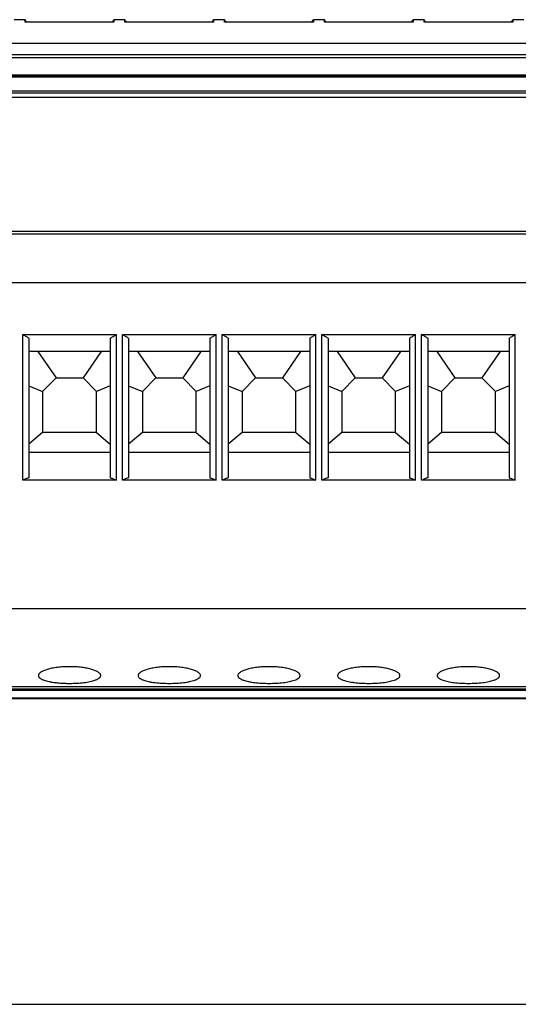
# Model space of a CAD drawing. Units: millimetres. Extents: x -1238 to -818, y -1197 to -900.
# Drawn here: x -1116 to -1096, y -998 to -957 of the extents above; entities that cross this region are included whole.
import ezdxf

# ---------------------------------------------------------------- set-up
doc = ezdxf.new("R2010")
doc.units = ezdxf.units.MM
doc.layers.add('1', color=7, linetype='Continuous')
doc.styles.add('CONVERTER_11', font='txt.shx', dxfattribs={"width": 0.9})
doc.dimstyles.new('ME10_DIM_12', dxfattribs={"dimtxt": 7, "dimasz": 7, "dimexe": 3, "dimexo": 0, "dimgap": 3, "dimtad": 1, "dimdec": 1, "dimdsep": 46, "dimtxsty": 'CONVERTER_11', "dimsah": 1, "dimcen": 0.09, "dimclrd": 2, "dimclre": 2, "dimclrt": 3, "dimadec": 0, "dimazin": 0, "dimtfac": 1, "dimtdec": 4, "dimtix": 1, "dimtmove": 0, "dimatfit": 3, "dimfxl": 1, "dimtolj": 1, "dimtzin": 0, "dimarcsym": 0})

# ---------------------------------------------------------------- blocks, each defined once
blk = doc.blocks.new('3069804_UTWE_6_2_25-select__6', base_point=(-2289.58, -1971.291))
at = {"color": 7, "linetype": 'Continuous'}
for p, q in [((-2232.08, -1914.791), (-2232.98, -1914.791)), ((-2231.961, -1914.998), (-2232.08, -1914.791)), ((-2224.949, -1914.998), (-2224.83, -1914.791)), ((-2223.93, -1914.791), (-2224.83, -1914.791)), ((-2223.811, -1914.998), (-2223.93, -1914.791)), ((-2216.799, -1914.998), (-2216.68, -1914.791)), ((-2215.78, -1914.791), (-2216.68, -1914.791)), ((-2215.661, -1914.998), (-2215.78, -1914.791)), ((-2208.649, -1914.998), (-2208.53, -1914.791)), ((-2207.63, -1914.791), (-2208.53, -1914.791)), ((-2207.511, -1914.998), (-2207.63, -1914.791)), ((-2200.499, -1914.998), (-2200.38, -1914.791)), ((-2199.48, -1914.791), (-2200.38, -1914.791)), ((-2199.361, -1914.998), (-2199.48, -1914.791)), ((-2192.349, -1914.998), (-2192.23, -1914.791)), ((-2191.33, -1914.791), (-2192.23, -1914.791)), ((-2069.53, -1917.651), (-2273.28, -1917.651)), ((-2069.53, -1917.901), (-2273.28, -1917.901)), ((-2273.28, -1919.287), (-2069.53, -1919.287)), ((-2273.28, -1919.343), (-2069.53, -1919.343)), ((-2069.53, -1920.643), (-2273.28, -1920.643)), ((-2069.53, -1920.788), (-2273.28, -1920.788)), ((-2289.58, -1932.091), (-2053.23, -1932.091)), ((-2289.58, -1932.291), (-2053.23, -1932.291)), ((-2289.58, -1936.291), (-2053.23, -1936.291)), ((-2232.28, -1940.541), (-2224.63, -1940.541)), ((-2231.78, -1940.833), (-2231.78, -1941.917)), ((-2225.13, -1940.833), (-2225.13, -1941.917)), ((-2224.13, -1940.541), (-2216.48, -1940.541)), ((-2223.63, -1940.833), (-2223.63, -1941.917)), ((-2216.98, -1940.833), (-2216.98, -1941.917)), ((-2215.98, -1940.541), (-2208.33, -1940.541)), ((-2215.48, -1940.833), (-2215.48, -1941.917)), ((-2208.83, -1940.833), (-2208.83, -1941.917)), ((-2207.83, -1940.541), (-2200.18, -1940.541)), ((-2207.33, -1940.833), (-2207.33, -1941.917)), ((-2200.68, -1940.833), (-2200.68, -1941.917)), ((-2199.68, -1940.541), (-2192.03, -1940.541)), ((-2199.18, -1940.833), (-2199.18, -1941.917)), ((-2192.53, -1940.833), (-2192.53, -1941.917)), ((-2231.78, -1941.917), (-2231.78, -1944.719)), ((-2231.041, -1941.917), (-2231.78, -1941.917)), ((-2225.869, -1941.917), (-2231.041, -1941.917)), ((-2231.041, -1941.917), (-2229.555, -1944.085)), ((-2225.869, -1941.917), (-2227.355, -1944.085)), ((-2225.13, -1941.917), (-2225.869, -1941.917)), ((-2225.13, -1941.917), (-2225.13, -1944.719)), ((-2223.63, -1941.917), (-2223.63, -1944.719)), ((-2222.891, -1941.917), (-2223.63, -1941.917)), ((-2217.719, -1941.917), (-2222.891, -1941.917)), ((-2222.891, -1941.917), (-2221.405, -1944.085)), ((-2217.719, -1941.917), (-2219.205, -1944.085)), ((-2216.98, -1941.917), (-2217.719, -1941.917)), ((-2216.98, -1941.917), (-2216.98, -1944.719)), ((-2215.48, -1941.917), (-2215.48, -1944.719)), ((-2214.741, -1941.917), (-2215.48, -1941.917)), ((-2209.569, -1941.917), (-2214.741, -1941.917)), ((-2214.741, -1941.917), (-2213.255, -1944.085)), ((-2209.569, -1941.917), (-2211.055, -1944.085)), ((-2208.83, -1941.917), (-2209.569, -1941.917)), ((-2208.83, -1941.917), (-2208.83, -1944.719)), ((-2206.591, -1941.917), (-2207.33, -1941.917)), ((-2207.33, -1941.917), (-2207.33, -1944.719)), ((-2201.419, -1941.917), (-2206.591, -1941.917)), ((-2206.591, -1941.917), (-2205.105, -1944.085)), ((-2201.419, -1941.917), (-2202.905, -1944.085)), ((-2200.68, -1941.917), (-2201.419, -1941.917)), ((-2200.68, -1941.917), (-2200.68, -1944.719)), ((-2198.441, -1941.917), (-2199.18, -1941.917)), ((-2199.18, -1941.917), (-2199.18, -1944.719)), ((-2193.269, -1941.917), (-2198.441, -1941.917)), ((-2198.441, -1941.917), (-2196.955, -1944.085)), ((-2193.269, -1941.917), (-2194.755, -1944.085)), ((-2192.53, -1941.917), (-2193.269, -1941.917)), ((-2192.53, -1941.917), (-2192.53, -1944.719)), ((-2231.78, -1944.719), (-2230.655, -1945.185)), ((-2231.78, -1944.719), (-2231.78, -1949.492)), ((-2229.555, -1944.085), (-2230.655, -1945.185)), ((-2229.555, -1944.085), (-2227.355, -1944.085)), ((-2226.255, -1945.185), (-2227.355, -1944.085)), ((-2225.13, -1944.719), (-2226.255, -1945.185)), ((-2225.13, -1944.719), (-2225.13, -1949.492)), ((-2223.63, -1944.719), (-2222.505, -1945.185)), ((-2223.63, -1944.719), (-2223.63, -1949.492)), ((-2221.405, -1944.085), (-2222.505, -1945.185)), ((-2221.405, -1944.085), (-2219.205, -1944.085)), ((-2218.105, -1945.185), (-2219.205, -1944.085)), ((-2216.98, -1944.719), (-2218.105, -1945.185)), ((-2216.98, -1944.719), (-2216.98, -1949.492)), ((-2215.48, -1944.719), (-2215.48, -1949.492)), ((-2215.48, -1944.719), (-2214.355, -1945.185)), ((-2213.255, -1944.085), (-2214.355, -1945.185)), ((-2213.255, -1944.085), (-2211.055, -1944.085)), ((-2209.955, -1945.185), (-2211.055, -1944.085)), ((-2208.83, -1944.719), (-2209.955, -1945.185)), ((-2208.83, -1944.719), (-2208.83, -1949.492)), ((-2207.33, -1944.719), (-2207.33, -1949.492)), ((-2207.33, -1944.719), (-2206.205, -1945.185)), ((-2205.105, -1944.085), (-2206.205, -1945.185)), ((-2205.105, -1944.085), (-2202.905, -1944.085)), ((-2201.805, -1945.185), (-2202.905, -1944.085)), ((-2200.68, -1944.719), (-2201.805, -1945.185)), ((-2200.68, -1944.719), (-2200.68, -1949.492)), ((-2199.18, -1944.719), (-2199.18, -1949.492)), ((-2199.18, -1944.719), (-2198.055, -1945.185)), ((-2196.955, -1944.085), (-2198.055, -1945.185)), ((-2196.955, -1944.085), (-2194.755, -1944.085)), ((-2193.655, -1945.185), (-2194.755, -1944.085)), ((-2192.53, -1944.719), (-2193.655, -1945.185)), ((-2192.53, -1944.719), (-2192.53, -1949.492)), ((-2230.655, -1945.185), (-2230.655, -1948.548)), ((-2226.255, -1948.548), (-2226.255, -1945.185)), ((-2222.505, -1945.185), (-2222.505, -1948.548)), ((-2218.105, -1948.548), (-2218.105, -1945.185)), ((-2214.355, -1945.185), (-2214.355, -1948.548)), ((-2209.955, -1948.548), (-2209.955, -1945.185)), ((-2206.205, -1945.185), (-2206.205, -1948.548)), ((-2201.805, -1948.548), (-2201.805, -1945.185)), ((-2198.055, -1945.185), (-2198.055, -1948.548)), ((-2193.655, -1948.548), (-2193.655, -1945.185)), ((-2230.655, -1948.548), (-2231.78, -1949.492)), ((-2226.255, -1948.548), (-2230.655, -1948.548)), ((-2226.255, -1948.548), (-2225.13, -1949.492)), ((-2222.505, -1948.548), (-2223.63, -1949.492)), ((-2218.105, -1948.548), (-2222.505, -1948.548)), ((-2218.105, -1948.548), (-2216.98, -1949.492)), ((-2214.355, -1948.548), (-2215.48, -1949.492)), ((-2209.955, -1948.548), (-2214.355, -1948.548)), ((-2209.955, -1948.548), (-2208.83, -1949.492)), ((-2206.205, -1948.548), (-2207.33, -1949.492)), ((-2201.805, -1948.548), (-2206.205, -1948.548)), ((-2201.805, -1948.548), (-2200.68, -1949.492)), ((-2198.055, -1948.548), (-2199.18, -1949.492)), ((-2193.655, -1948.548), (-2198.055, -1948.548)), ((-2193.655, -1948.548), (-2192.53, -1949.492)), ((-2231.78, -1949.492), (-2231.78, -1950.181)), ((-2225.13, -1949.492), (-2225.13, -1950.181)), ((-2223.63, -1949.492), (-2223.63, -1950.181)), ((-2216.98, -1949.492), (-2216.98, -1950.181)), ((-2215.48, -1949.492), (-2215.48, -1950.181)), ((-2208.83, -1949.492), (-2208.83, -1950.181)), ((-2207.33, -1949.492), (-2207.33, -1950.181)), ((-2200.68, -1949.492), (-2200.68, -1950.181)), ((-2199.18, -1949.492), (-2199.18, -1950.181)), ((-2192.53, -1949.492), (-2192.53, -1950.181)), ((-2225.13, -1950.181), (-2231.78, -1950.181)), ((-2231.78, -1950.181), (-2231.78, -1952.24)), ((-2225.13, -1950.181), (-2225.13, -1952.24)), ((-2216.98, -1950.181), (-2223.63, -1950.181)), ((-2223.63, -1950.181), (-2223.63, -1952.24)), ((-2216.98, -1950.181), (-2216.98, -1952.24)), ((-2215.48, -1950.181), (-2215.48, -1952.24)), ((-2208.83, -1950.181), (-2215.48, -1950.181)), ((-2208.83, -1950.181), (-2208.83, -1952.24)), ((-2200.68, -1950.181), (-2207.33, -1950.181)), ((-2207.33, -1950.181), (-2207.33, -1952.24)), ((-2200.68, -1950.181), (-2200.68, -1952.24)), ((-2192.53, -1950.181), (-2199.18, -1950.181)), ((-2199.18, -1950.181), (-2199.18, -1952.24)), ((-2192.53, -1950.181), (-2192.53, -1952.24)), ((-2289.58, -1962.93), (-2053.23, -1962.93)), ((-2069.53, -1969.537), (-2273.28, -1969.537)), ((-2069.53, -1969.641), (-2273.28, -1969.641)), ((-2069.53, -1970.271), (-2273.28, -1970.271)), ((-2069.53, -1970.311), (-2273.28, -1970.311))]:
    blk.add_line(p, q, dxfattribs=at)
at = {"color": 2, "linetype": 'Continuous'}
for p, q in [((-2069.53, -1919.503), (-2273.28, -1919.503)), ((-2069.53, -1970.295), (-2273.28, -1970.295))]:
    blk.add_line(p, q, dxfattribs=at)
at = {"color": 7, "linetype": 'Continuous'}
for points, knots in [([(-2232.08, -1914.998), (-2232.08, -1914.971), (-2232.08, -1914.929), (-2232.08, -1914.877), (-2232.08, -1914.843), (-2232.08, -1914.817), (-2232.08, -1914.8), (-2232.08, -1914.791)], [0, 0, 0, 0, 0.07928, 0.1285091, 0.1549362, 0.1807619, 0.2065876, 0.2065876, 0.2065876, 0.2065876]), ([(-2224.83, -1914.998), (-2225.434, -1914.998), (-2226.642, -1914.998), (-2228.435, -1914.998), (-2230.208, -1914.998), (-2231.376, -1914.998), (-2231.961, -1914.998)], [0, 0, 0, 0, 1.8125, 3.625, 5.377863, 7.130727, 7.130727, 7.130727, 7.130727]), ([(-2224.83, -1914.791), (-2224.83, -1914.8), (-2224.83, -1914.817), (-2224.83, -1914.839), (-2224.83, -1914.861), (-2224.83, -1914.89), (-2224.83, -1914.937), (-2224.83, -1914.975), (-2224.83, -1914.998)], [0, 0, 0, 0, 0.0258257, 0.0516515, 0.0648022, 0.0928044, 0.1389643, 0.2065876, 0.2065876, 0.2065876, 0.2065876]), ([(-2223.93, -1914.998), (-2223.93, -1914.973), (-2223.93, -1914.931), (-2223.93, -1914.88), (-2223.93, -1914.844), (-2223.93, -1914.817), (-2223.93, -1914.8), (-2223.93, -1914.791)], [0, 0, 0, 0, 0.0749363, 0.1247522, 0.1549362, 0.1807619, 0.2065876, 0.2065876, 0.2065876, 0.2065876]), ([(-2216.68, -1914.791), (-2216.68, -1914.8), (-2216.68, -1914.817), (-2216.68, -1914.839), (-2216.68, -1914.861), (-2216.68, -1914.89), (-2216.68, -1914.937), (-2216.68, -1914.975), (-2216.68, -1914.998)], [0, 0, 0, 0, 0.0258257, 0.0516515, 0.0648035, 0.0928062, 0.1389657, 0.2065876, 0.2065876, 0.2065876, 0.2065876]), ([(-2215.78, -1914.998), (-2215.78, -1914.971), (-2215.78, -1914.929), (-2215.78, -1914.877), (-2215.78, -1914.843), (-2215.78, -1914.817), (-2215.78, -1914.8), (-2215.78, -1914.791)], [0, 0, 0, 0, 0.0790324, 0.1282801, 0.1549362, 0.1807619, 0.2065876, 0.2065876, 0.2065876, 0.2065876]), ([(-2208.53, -1914.998), (-2208.55, -1914.998), (-2208.59, -1914.998), (-2208.629, -1914.998), (-2208.649, -1914.998)], [0, 0, 0, 0, 0.0596367, 0.1192734, 0.1192734, 0.1192734, 0.1192734]), ([(-2208.53, -1914.791), (-2208.53, -1914.8), (-2208.53, -1914.817), (-2208.53, -1914.843), (-2208.53, -1914.877), (-2208.53, -1914.928), (-2208.53, -1914.971), (-2208.53, -1914.998)], [0, 0, 0, 0, 0.0258257, 0.0516515, 0.0775523, 0.12688, 0.2065876, 0.2065876, 0.2065876, 0.2065876]), ([(-2207.63, -1914.998), (-2207.63, -1914.971), (-2207.63, -1914.929), (-2207.63, -1914.877), (-2207.63, -1914.843), (-2207.63, -1914.817), (-2207.63, -1914.8), (-2207.63, -1914.791)], [0, 0, 0, 0, 0.0789994, 0.1282498, 0.1549362, 0.1807619, 0.2065876, 0.2065876, 0.2065876, 0.2065876]), ([(-2200.499, -1914.998), (-2201.084, -1914.998), (-2202.252, -1914.998), (-2204.025, -1914.998), (-2205.817, -1914.998), (-2207.026, -1914.998), (-2207.63, -1914.998)], [0, 0, 0, 0, 1.752863, 3.505727, 5.318227, 7.130727, 7.130727, 7.130727, 7.130727]), ([(-2200.38, -1914.791), (-2200.38, -1914.8), (-2200.38, -1914.817), (-2200.38, -1914.859), (-2200.38, -1914.92), (-2200.38, -1914.971), (-2200.38, -1914.998)], [0, 0, 0, 0, 0.0258257, 0.0516515, 0.1267851, 0.2065876, 0.2065876, 0.2065876, 0.2065876]), ([(-2199.48, -1914.998), (-2199.48, -1914.97), (-2199.48, -1914.926), (-2199.48, -1914.875), (-2199.48, -1914.842), (-2199.48, -1914.817), (-2199.48, -1914.8), (-2199.48, -1914.791)], [0, 0, 0, 0, 0.0824963, 0.1313479, 0.1549362, 0.1807619, 0.2065876, 0.2065876, 0.2065876, 0.2065876]), ([(-2192.23, -1914.791), (-2192.23, -1914.8), (-2192.23, -1914.817), (-2192.23, -1914.838), (-2192.23, -1914.861), (-2192.23, -1914.89), (-2192.23, -1914.937), (-2192.23, -1914.975), (-2192.23, -1914.998)], [0, 0, 0, 0, 0.0258257, 0.0516515, 0.0644068, 0.0922388, 0.1385111, 0.2065876, 0.2065876, 0.2065876, 0.2065876]), ([(-2231.78, -1940.833), (-2231.822, -1940.808), (-2231.905, -1940.76), (-2232.03, -1940.687), (-2232.155, -1940.614), (-2232.238, -1940.566), (-2232.28, -1940.541)], [0, 0, 0, 0, 0.1445571, 0.289304, 0.4336735, 0.5787145, 0.5787145, 0.5787145, 0.5787145]), ([(-2232.28, -1952.428), (-2232.28, -1951.43), (-2232.28, -1949.456), (-2232.28, -1946.437), (-2232.28, -1943.473), (-2232.28, -1941.485), (-2232.28, -1940.541)], [0, 0, 0, 0, 2.995031, 5.921558, 9.055541, 11.88679, 11.88679, 11.88679, 11.88679]), ([(-2225.13, -1940.833), (-2225.088, -1940.808), (-2225.005, -1940.76), (-2224.88, -1940.687), (-2224.755, -1940.614), (-2224.672, -1940.566), (-2224.63, -1940.541)], [0, 0, 0, 0, 0.1446155, 0.289304, 0.4336756, 0.5787145, 0.5787145, 0.5787145, 0.5787145]), ([(-2224.63, -1952.428), (-2224.63, -1951.493), (-2224.63, -1949.519), (-2224.63, -1946.5), (-2224.63, -1943.473), (-2224.63, -1941.485), (-2224.63, -1940.541)], [0, 0, 0, 0, 2.806181, 5.921558, 9.055882, 11.88679, 11.88679, 11.88679, 11.88679]), ([(-2223.63, -1940.833), (-2223.672, -1940.808), (-2223.755, -1940.76), (-2223.88, -1940.687), (-2224.005, -1940.614), (-2224.088, -1940.566), (-2224.13, -1940.541)], [0, 0, 0, 0, 0.1443325, 0.289304, 0.433839, 0.5787145, 0.5787145, 0.5787145, 0.5787145]), ([(-2224.13, -1952.428), (-2224.13, -1951.488), (-2224.13, -1949.514), (-2224.13, -1946.495), (-2224.13, -1943.472), (-2224.13, -1941.484), (-2224.13, -1940.541)], [0, 0, 0, 0, 2.819704, 5.921558, 9.058852, 11.88679, 11.88679, 11.88679, 11.88679]), ([(-2216.98, -1940.833), (-2216.938, -1940.808), (-2216.855, -1940.76), (-2216.73, -1940.687), (-2216.605, -1940.614), (-2216.522, -1940.566), (-2216.48, -1940.541)], [0, 0, 0, 0, 0.1446991, 0.289304, 0.4336819, 0.5787148, 0.5787148, 0.5787148, 0.5787148]), ([(-2216.48, -1952.428), (-2216.48, -1951.399), (-2216.48, -1949.426), (-2216.48, -1946.417), (-2216.48, -1943.483), (-2216.48, -1941.495), (-2216.48, -1940.541)], [0, 0, 0, 0, 3.086176, 5.921557, 9.026764, 11.88679, 11.88679, 11.88679, 11.88679]), ([(-2215.98, -1952.428), (-2215.98, -1951.493), (-2215.98, -1949.519), (-2215.98, -1946.498), (-2215.98, -1943.471), (-2215.98, -1941.482), (-2215.98, -1940.541)], [0, 0, 0, 0, 2.804508, 5.921557, 9.064487, 11.88679, 11.88679, 11.88679, 11.88679]), ([(-2215.48, -1940.833), (-2215.522, -1940.808), (-2215.605, -1940.76), (-2215.73, -1940.687), (-2215.855, -1940.614), (-2215.938, -1940.566), (-2215.98, -1940.541)], [0, 0, 0, 0, 0.1443806, 0.289304, 0.4336755, 0.5787145, 0.5787145, 0.5787145, 0.5787145]), ([(-2208.83, -1940.833), (-2208.788, -1940.808), (-2208.705, -1940.76), (-2208.58, -1940.687), (-2208.455, -1940.614), (-2208.372, -1940.566), (-2208.33, -1940.541)], [0, 0, 0, 0, 0.1446992, 0.289304, 0.4336512, 0.5787145, 0.5787145, 0.5787145, 0.5787145]), ([(-2208.33, -1952.428), (-2208.33, -1951.495), (-2208.33, -1949.521), (-2208.33, -1946.511), (-2208.33, -1943.482), (-2208.33, -1941.494), (-2208.33, -1940.541)], [0, 0, 0, 0, 2.80016, 5.921558, 9.029818, 11.88679, 11.88679, 11.88679, 11.88679]), ([(-2207.33, -1940.833), (-2207.372, -1940.808), (-2207.455, -1940.76), (-2207.58, -1940.687), (-2207.705, -1940.614), (-2207.788, -1940.566), (-2207.83, -1940.541)], [0, 0, 0, 0, 0.1443804, 0.289304, 0.4339998, 0.5787145, 0.5787145, 0.5787145, 0.5787145]), ([(-2207.83, -1952.428), (-2207.83, -1951.501), (-2207.83, -1949.527), (-2207.83, -1946.5), (-2207.83, -1943.465), (-2207.83, -1941.477), (-2207.83, -1940.541)], [0, 0, 0, 0, 2.782483, 5.921557, 9.080036, 11.88679, 11.88679, 11.88679, 11.88679]), ([(-2200.68, -1940.833), (-2200.638, -1940.808), (-2200.555, -1940.76), (-2200.43, -1940.687), (-2200.305, -1940.614), (-2200.222, -1940.566), (-2200.18, -1940.541)], [0, 0, 0, 0, 0.1446989, 0.289304, 0.4336138, 0.5787149, 0.5787149, 0.5787149, 0.5787149]), ([(-2200.18, -1952.428), (-2200.18, -1951.478), (-2200.18, -1949.504), (-2200.18, -1946.49), (-2200.18, -1943.478), (-2200.18, -1941.489), (-2200.18, -1940.541)], [0, 0, 0, 0, 2.850097, 5.921557, 9.043218, 11.88679, 11.88679, 11.88679, 11.88679]), ([(-2199.68, -1952.428), (-2199.68, -1951.489), (-2199.68, -1949.516), (-2199.68, -1946.597), (-2199.68, -1943.573), (-2199.68, -1941.585), (-2199.68, -1940.541)], [0, 0, 0, 0, 2.816178, 5.921558, 8.756977, 11.88679, 11.88679, 11.88679, 11.88679]), ([(-2199.18, -1940.833), (-2199.222, -1940.808), (-2199.305, -1940.76), (-2199.43, -1940.687), (-2199.555, -1940.614), (-2199.638, -1940.566), (-2199.68, -1940.541)], [0, 0, 0, 0, 0.1445138, 0.289304, 0.433682, 0.5787148, 0.5787148, 0.5787148, 0.5787148]), ([(-2192.53, -1940.833), (-2192.488, -1940.808), (-2192.405, -1940.76), (-2192.28, -1940.687), (-2192.155, -1940.614), (-2192.072, -1940.566), (-2192.03, -1940.541)], [0, 0, 0, 0, 0.1446367, 0.289304, 0.4336802, 0.5787145, 0.5787145, 0.5787145, 0.5787145]), ([(-2192.03, -1952.428), (-2192.03, -1951.405), (-2192.03, -1949.431), (-2192.03, -1946.416), (-2192.03, -1943.477), (-2192.03, -1941.489), (-2192.03, -1940.541)], [0, 0, 0, 0, 3.069137, 5.921557, 9.044205, 11.88679, 11.88679, 11.88679, 11.88679]), ([(-2231.78, -1952.24), (-2231.822, -1952.256), (-2231.905, -1952.287), (-2232.03, -1952.334), (-2232.155, -1952.381), (-2232.238, -1952.412), (-2232.28, -1952.428)], [0, 0, 0, 0, 0.1335123, 0.2670252, 0.4005386, 0.5340525, 0.5340525, 0.5340525, 0.5340525]), ([(-2225.13, -1952.24), (-2225.088, -1952.256), (-2225.005, -1952.287), (-2224.88, -1952.334), (-2224.755, -1952.381), (-2224.672, -1952.412), (-2224.63, -1952.428)], [0, 0, 0, 0, 0.1335123, 0.2670252, 0.4005386, 0.5340525, 0.5340525, 0.5340525, 0.5340525]), ([(-2223.63, -1952.24), (-2223.672, -1952.256), (-2223.755, -1952.287), (-2223.88, -1952.334), (-2224.005, -1952.381), (-2224.088, -1952.412), (-2224.13, -1952.428)], [0, 0, 0, 0, 0.1335123, 0.2670252, 0.4005386, 0.5340525, 0.5340525, 0.5340525, 0.5340525]), ([(-2216.48, -1952.428), (-2217.117, -1952.428), (-2218.392, -1952.428), (-2220.305, -1952.428), (-2222.217, -1952.428), (-2223.492, -1952.428), (-2224.13, -1952.428)], [0, 0, 0, 0, 1.9125, 3.825, 5.7375, 7.65, 7.65, 7.65, 7.65]), ([(-2216.98, -1952.24), (-2216.938, -1952.256), (-2216.855, -1952.287), (-2216.73, -1952.334), (-2216.605, -1952.381), (-2216.522, -1952.412), (-2216.48, -1952.428)], [0, 0, 0, 0, 0.1335123, 0.2670252, 0.4005386, 0.5340522, 0.5340522, 0.5340522, 0.5340522]), ([(-2215.48, -1952.24), (-2215.522, -1952.256), (-2215.605, -1952.287), (-2215.73, -1952.334), (-2215.855, -1952.381), (-2215.938, -1952.412), (-2215.98, -1952.428)], [0, 0, 0, 0, 0.1335123, 0.2670252, 0.4005386, 0.5340525, 0.5340525, 0.5340525, 0.5340525]), ([(-2208.83, -1952.24), (-2208.788, -1952.256), (-2208.705, -1952.287), (-2208.58, -1952.334), (-2208.455, -1952.381), (-2208.372, -1952.412), (-2208.33, -1952.428)], [0, 0, 0, 0, 0.1335123, 0.2670252, 0.4005386, 0.5340525, 0.5340525, 0.5340525, 0.5340525]), ([(-2207.33, -1952.24), (-2207.372, -1952.256), (-2207.455, -1952.287), (-2207.58, -1952.334), (-2207.705, -1952.381), (-2207.788, -1952.412), (-2207.83, -1952.428)], [0, 0, 0, 0, 0.1335123, 0.2670252, 0.4005386, 0.5340525, 0.5340525, 0.5340525, 0.5340525]), ([(-2200.68, -1952.24), (-2200.638, -1952.256), (-2200.555, -1952.287), (-2200.43, -1952.334), (-2200.305, -1952.381), (-2200.222, -1952.412), (-2200.18, -1952.428)], [0, 0, 0, 0, 0.1335123, 0.2670252, 0.4005386, 0.5340525, 0.5340525, 0.5340525, 0.5340525]), ([(-2199.18, -1952.24), (-2199.222, -1952.256), (-2199.305, -1952.287), (-2199.43, -1952.334), (-2199.555, -1952.381), (-2199.638, -1952.412), (-2199.68, -1952.428)], [0, 0, 0, 0, 0.1335123, 0.2670252, 0.4005386, 0.5340525, 0.5340525, 0.5340525, 0.5340525]), ([(-2192.53, -1952.24), (-2192.488, -1952.256), (-2192.405, -1952.287), (-2192.28, -1952.334), (-2192.155, -1952.381), (-2192.072, -1952.412), (-2192.03, -1952.428)], [0, 0, 0, 0, 0.1335123, 0.2670252, 0.4005386, 0.5340525, 0.5340525, 0.5340525, 0.5340525]), ([(-2228.455, -1967.689), (-2228.624, -1967.692), (-2228.956, -1967.697), (-2229.37, -1967.736), (-2229.679, -1967.781), (-2229.894, -1967.82), (-2230.088, -1967.863), (-2230.266, -1967.911), (-2230.432, -1967.964), (-2230.575, -1968.019), (-2230.706, -1968.081), (-2230.814, -1968.144), (-2230.9, -1968.212), (-2230.96, -1968.279), (-2230.998, -1968.345), (-2231.003, -1968.392), (-2231.005, -1968.413)], [0, 0, 0, 0, 0.507851, 0.995304, 1.244564, 1.444988, 1.650126, 1.840721, 1.999006, 2.172706, 2.29973, 2.433853, 2.54641, 2.625605, 2.706545, 2.767265, 2.767265, 2.767265, 2.767265]), ([(-2225.905, -1968.413), (-2225.908, -1968.388), (-2225.914, -1968.341), (-2225.954, -1968.274), (-2226.013, -1968.209), (-2226.097, -1968.145), (-2226.202, -1968.082), (-2226.333, -1968.02), (-2226.479, -1967.963), (-2226.64, -1967.912), (-2226.819, -1967.864), (-2227.013, -1967.82), (-2227.233, -1967.78), (-2227.455, -1967.749), (-2227.699, -1967.722), (-2227.952, -1967.702), (-2228.209, -1967.691), (-2228.377, -1967.689), (-2228.455, -1967.689)], [0, 0, 0, 0, 0.072701, 0.141659, 0.230337, 0.334439, 0.456765, 0.596316, 0.769906, 0.928067, 1.101857, 1.324797, 1.525084, 1.77402, 1.994637, 2.262094, 2.534715, 2.767353, 2.767353, 2.767353, 2.767353]), ([(-2220.305, -1967.689), (-2220.474, -1967.692), (-2220.806, -1967.697), (-2221.213, -1967.736), (-2221.523, -1967.78), (-2221.743, -1967.82), (-2221.943, -1967.864), (-2222.122, -1967.912), (-2222.282, -1967.964), (-2222.429, -1968.02), (-2222.56, -1968.083), (-2222.662, -1968.144), (-2222.745, -1968.208), (-2222.805, -1968.271), (-2222.846, -1968.341), (-2222.852, -1968.388), (-2222.855, -1968.413)], [0, 0, 0, 0, 0.507851, 0.995304, 1.225926, 1.444988, 1.667327, 1.840721, 1.999006, 2.172706, 2.311872, 2.433859, 2.529059, 2.625591, 2.694534, 2.767219, 2.767219, 2.767219, 2.767219]), ([(-2217.755, -1968.413), (-2217.757, -1968.392), (-2217.762, -1968.345), (-2217.801, -1968.277), (-2217.863, -1968.209), (-2217.943, -1968.147), (-2218.048, -1968.084), (-2218.17, -1968.026), (-2218.32, -1967.967), (-2218.551, -1967.892), (-2218.887, -1967.812), (-2219.326, -1967.742), (-2219.805, -1967.697), (-2220.136, -1967.692), (-2220.305, -1967.689)], [0, 0, 0, 0, 0.060731, 0.141691, 0.230369, 0.334471, 0.444393, 0.596349, 0.738815, 0.928103, 1.324778, 1.773883, 2.260361, 2.767096, 2.767096, 2.767096, 2.767096]), ([(-2212.155, -1967.689), (-2212.324, -1967.692), (-2212.656, -1967.697), (-2213.07, -1967.736), (-2213.379, -1967.781), (-2213.599, -1967.821), (-2213.793, -1967.864), (-2213.972, -1967.912), (-2214.132, -1967.964), (-2214.279, -1968.02), (-2214.41, -1968.083), (-2214.512, -1968.144), (-2214.595, -1968.208), (-2214.656, -1968.273), (-2214.697, -1968.343), (-2214.702, -1968.39), (-2214.705, -1968.413)], [0, 0, 0, 0, 0.507851, 0.995304, 1.244564, 1.444988, 1.667327, 1.840721, 1.999006, 2.172706, 2.311872, 2.433858, 2.529059, 2.625591, 2.700136, 2.767247, 2.767247, 2.767247, 2.767247]), ([(-2209.605, -1968.413), (-2209.617, -1968.366), (-2209.645, -1968.256), (-2209.774, -1968.16), (-2209.901, -1968.082), (-2210.033, -1968.02), (-2210.179, -1967.963), (-2210.346, -1967.91), (-2210.524, -1967.862), (-2210.719, -1967.819), (-2210.933, -1967.78), (-2211.242, -1967.736), (-2211.655, -1967.697), (-2211.986, -1967.692), (-2212.155, -1967.689)], [0, 0, 0, 0, 0.141508, 0.331999, 0.454325, 0.593876, 0.767466, 0.925627, 1.116702, 1.322357, 1.522645, 1.77158, 2.258058, 2.764793, 2.764793, 2.764793, 2.764793]), ([(-2204.005, -1967.689), (-2204.174, -1967.692), (-2204.506, -1967.697), (-2204.913, -1967.736), (-2205.223, -1967.78), (-2205.438, -1967.819), (-2205.638, -1967.863), (-2205.871, -1967.926), (-2206.12, -1968.011), (-2206.349, -1968.131), (-2206.515, -1968.257), (-2206.543, -1968.366), (-2206.555, -1968.413)], [0, 0, 0, 0, 0.507851, 0.995304, 1.225926, 1.444988, 1.650126, 1.840721, 2.17105, 2.433413, 2.623231, 2.764364, 2.764364, 2.764364, 2.764364]), ([(-2201.455, -1968.413), (-2201.458, -1968.388), (-2201.464, -1968.341), (-2201.502, -1968.276), (-2201.561, -1968.211), (-2201.681, -1968.118), (-2201.892, -1968.01), (-2202.205, -1967.903), (-2202.587, -1967.812), (-2203.026, -1967.742), (-2203.505, -1967.697), (-2203.836, -1967.692), (-2204.005, -1967.689)], [0, 0, 0, 0, 0.072701, 0.141659, 0.221209, 0.334444, 0.597075, 0.927628, 1.324303, 1.773409, 2.259886, 2.766621, 2.766621, 2.766621, 2.766621]), ([(-2195.855, -1967.689), (-2195.94, -1967.69), (-2196.109, -1967.691), (-2196.368, -1967.703), (-2196.614, -1967.722), (-2196.924, -1967.756), (-2197.275, -1967.812), (-2197.657, -1967.903), (-2197.969, -1968.011), (-2198.177, -1968.117), (-2198.297, -1968.21), (-2198.357, -1968.275), (-2198.397, -1968.343), (-2198.402, -1968.39), (-2198.405, -1968.413)], [0, 0, 0, 0, 0.255254, 0.507895, 0.775033, 0.995425, 1.444285, 1.840669, 2.170998, 2.433361, 2.536872, 2.625109, 2.699654, 2.766765, 2.766765, 2.766765, 2.766765]), ([(-2193.305, -1968.413), (-2193.317, -1968.366), (-2193.345, -1968.256), (-2193.477, -1968.157), (-2193.605, -1968.08), (-2193.727, -1968.023), (-2193.87, -1967.967), (-2194.03, -1967.915), (-2194.219, -1967.864), (-2194.413, -1967.82), (-2194.633, -1967.78), (-2194.855, -1967.749), (-2195.099, -1967.722), (-2195.352, -1967.702), (-2195.609, -1967.691), (-2195.777, -1967.689), (-2195.855, -1967.689)], [0, 0, 0, 0, 0.141508, 0.331999, 0.466504, 0.59387, 0.736336, 0.925624, 1.099414, 1.322353, 1.522641, 1.771577, 1.992193, 2.25965, 2.532271, 2.764909, 2.764909, 2.764909, 2.764909]), ([(-2231.005, -1968.413), (-2231.003, -1968.43), (-2231, -1968.466), (-2230.976, -1968.517), (-2230.938, -1968.568), (-2230.885, -1968.618), (-2230.816, -1968.666), (-2230.732, -1968.712), (-2230.637, -1968.755), (-2230.512, -1968.802), (-2230.342, -1968.854), (-2230.117, -1968.907), (-2229.869, -1968.952), (-2229.599, -1968.989), (-2229.331, -1969.017), (-2229.054, -1969.036), (-2228.767, -1969.049), (-2228.368, -1969.055), (-2227.866, -1969.041), (-2227.39, -1969.001), (-2227.033, -1968.951), (-2226.786, -1968.906), (-2226.568, -1968.854), (-2226.396, -1968.802), (-2226.272, -1968.755), (-2226.176, -1968.711), (-2226.094, -1968.666), (-2226.025, -1968.618), (-2225.972, -1968.568), (-2225.934, -1968.517), (-2225.91, -1968.466), (-2225.907, -1968.43), (-2225.905, -1968.413)], [0, 0, 0, 0, 0.05222, 0.108145, 0.166707, 0.242237, 0.324486, 0.418207, 0.529483, 0.639146, 0.817638, 1.06169, 1.331656, 1.572879, 1.879754, 2.141084, 2.405099, 2.74107, 3.33895, 3.90929, 4.173565, 4.420214, 4.66426, 4.842765, 4.959046, 5.063788, 5.157602, 5.239928, 5.315567, 5.374198, 5.430138, 5.482371, 5.482371, 5.482371, 5.482371]), ([(-2222.855, -1968.413), (-2222.848, -1968.448), (-2222.833, -1968.529), (-2222.749, -1968.608), (-2222.665, -1968.667), (-2222.581, -1968.713), (-2222.487, -1968.755), (-2222.362, -1968.802), (-2222.192, -1968.854), (-2221.967, -1968.907), (-2221.719, -1968.952), (-2221.362, -1969.001), (-2220.894, -1969.041), (-2220.305, -1969.057), (-2219.716, -1969.041), (-2219.248, -1969.001), (-2218.891, -1968.952), (-2218.656, -1968.91), (-2218.431, -1968.857), (-2218.257, -1968.806), (-2218.12, -1968.754), (-2218.024, -1968.71), (-2217.944, -1968.666), (-2217.86, -1968.606), (-2217.777, -1968.529), (-2217.762, -1968.448), (-2217.755, -1968.413)], [0, 0, 0, 0, 0.10675, 0.240731, 0.328514, 0.416698, 0.527974, 0.637637, 0.816129, 1.060182, 1.330147, 1.57137, 2.141626, 2.739429, 3.337308, 3.907649, 4.148749, 4.418571, 4.623138, 4.841118, 4.963996, 5.062141, 5.155955, 5.238281, 5.372388, 5.479215, 5.479215, 5.479215, 5.479215]), ([(-2214.705, -1968.413), (-2214.703, -1968.43), (-2214.7, -1968.466), (-2214.676, -1968.519), (-2214.637, -1968.569), (-2214.584, -1968.618), (-2214.516, -1968.666), (-2214.436, -1968.71), (-2214.341, -1968.754), (-2214.21, -1968.803), (-2214.035, -1968.856), (-2213.81, -1968.908), (-2213.569, -1968.952), (-2213.212, -1969.001), (-2212.744, -1969.041), (-2212.155, -1969.057), (-2211.566, -1969.041), (-2211.009, -1968.994), (-2210.514, -1968.917), (-2210.139, -1968.822), (-2209.885, -1968.72), (-2209.748, -1968.639), (-2209.672, -1968.568), (-2209.634, -1968.518), (-2209.61, -1968.468), (-2209.607, -1968.431), (-2209.605, -1968.413)], [0, 0, 0, 0, 0.05222, 0.108145, 0.170581, 0.242235, 0.324484, 0.418205, 0.516311, 0.639146, 0.838504, 1.061689, 1.331654, 1.572878, 2.143134, 2.740936, 3.338816, 3.909156, 4.417257, 4.842304, 5.063952, 5.239106, 5.314746, 5.373376, 5.425603, 5.48154, 5.48154, 5.48154, 5.48154]), ([(-2206.555, -1968.413), (-2206.548, -1968.448), (-2206.533, -1968.529), (-2206.451, -1968.605), (-2206.368, -1968.665), (-2206.284, -1968.711), (-2206.187, -1968.755), (-2206.055, -1968.805), (-2205.885, -1968.856), (-2205.677, -1968.905), (-2205.436, -1968.949), (-2205.079, -1969), (-2204.594, -1969.041), (-2204.005, -1969.057), (-2203.416, -1969.041), (-2202.859, -1968.994), (-2202.364, -1968.917), (-2201.989, -1968.822), (-2201.735, -1968.72), (-2201.599, -1968.639), (-2201.523, -1968.569), (-2201.484, -1968.519), (-2201.46, -1968.466), (-2201.457, -1968.43), (-2201.455, -1968.413)], [0, 0, 0, 0, 0.10675, 0.240731, 0.317863, 0.416702, 0.527978, 0.637641, 0.836999, 1.060185, 1.279267, 1.571375, 2.141631, 2.739433, 3.337313, 3.907653, 4.415754, 4.840801, 5.062449, 5.237604, 5.309357, 5.371871, 5.427811, 5.480044, 5.480044, 5.480044, 5.480044]), ([(-2198.405, -1968.413), (-2198.404, -1968.429), (-2198.401, -1968.465), (-2198.376, -1968.518), (-2198.337, -1968.569), (-2198.261, -1968.639), (-2198.126, -1968.72), (-2197.941, -1968.794), (-2197.735, -1968.856), (-2197.518, -1968.907), (-2197.277, -1968.951), (-2196.92, -1969.001), (-2196.444, -1969.041), (-2195.855, -1969.057), (-2195.266, -1969.041), (-2194.79, -1969.001), (-2194.433, -1968.951), (-2194.199, -1968.908), (-2193.981, -1968.857), (-2193.809, -1968.806), (-2193.672, -1968.755), (-2193.576, -1968.711), (-2193.494, -1968.666), (-2193.426, -1968.618), (-2193.373, -1968.569), (-2193.335, -1968.52), (-2193.31, -1968.468), (-2193.307, -1968.431), (-2193.305, -1968.413)], [0, 0, 0, 0, 0.049024, 0.108144, 0.170581, 0.242235, 0.417276, 0.638784, 0.838142, 1.061327, 1.308096, 1.572518, 2.142774, 2.740576, 3.338456, 3.908796, 4.173072, 4.419721, 4.624288, 4.842267, 4.958548, 5.063291, 5.157104, 5.239431, 5.311184, 5.373698, 5.425925, 5.481862, 5.481862, 5.481862, 5.481862])]:
    blk.add_open_spline(points, degree=3, knots=knots, dxfattribs=at)
for points in [[(-2231.961, -1914.998), (-2231.981, -1914.998), (-2232.02, -1914.998), (-2232.06, -1914.998), (-2232.08, -1914.998)], [(-2216.68, -1914.998), (-2217.284, -1914.998), (-2218.492, -1914.998), (-2220.305, -1914.998), (-2222.117, -1914.998), (-2223.326, -1914.998), (-2223.93, -1914.998)], [(-2215.661, -1914.998), (-2215.681, -1914.998), (-2215.72, -1914.998), (-2215.76, -1914.998), (-2215.78, -1914.998)], [(-2208.649, -1914.998), (-2209.234, -1914.998), (-2210.402, -1914.998), (-2212.155, -1914.998), (-2213.908, -1914.998), (-2215.076, -1914.998), (-2215.661, -1914.998)], [(-2200.38, -1914.998), (-2200.4, -1914.998), (-2200.44, -1914.998), (-2200.479, -1914.998), (-2200.499, -1914.998)], [(-2192.23, -1914.998), (-2192.834, -1914.998), (-2194.042, -1914.998), (-2195.855, -1914.998), (-2197.667, -1914.998), (-2198.876, -1914.998), (-2199.48, -1914.998)], [(-2069.53, -1916.728), (-2086.509, -1916.728), (-2120.467, -1916.728), (-2171.405, -1916.728), (-2222.342, -1916.728), (-2256.301, -1916.728), (-2273.28, -1916.728)], [(-2273.28, -1921.13), (-2256.301, -1921.13), (-2222.342, -1921.13), (-2171.405, -1921.13), (-2120.467, -1921.13), (-2086.509, -1921.13), (-2069.53, -1921.13)], [(-2224.63, -1952.428), (-2225.267, -1952.428), (-2226.542, -1952.428), (-2228.455, -1952.428), (-2230.367, -1952.428), (-2231.642, -1952.428), (-2232.28, -1952.428)], [(-2208.33, -1952.428), (-2208.967, -1952.428), (-2210.242, -1952.428), (-2212.155, -1952.428), (-2214.067, -1952.428), (-2215.342, -1952.428), (-2215.98, -1952.428)], [(-2200.18, -1952.428), (-2200.817, -1952.428), (-2202.092, -1952.428), (-2204.005, -1952.428), (-2205.917, -1952.428), (-2207.192, -1952.428), (-2207.83, -1952.428)], [(-2192.03, -1952.428), (-2192.667, -1952.428), (-2193.942, -1952.428), (-2195.855, -1952.428), (-2197.767, -1952.428), (-2199.042, -1952.428), (-2199.68, -1952.428)], [(-2069.53, -1969.322), (-2086.509, -1969.322), (-2120.467, -1969.322), (-2171.405, -1969.322), (-2222.342, -1969.322), (-2256.301, -1969.322), (-2273.28, -1969.322)]]:
    blk.add_open_spline(points, degree=3, dxfattribs=at)
blk = doc.blocks.new('*D18')
at = {"layer": '1', "color": 2, "linetype": 'Continuous'}
for p, q in [((-2289.58, -1971.291), (-2289.58, -1994.291)), ((-2053.23, -1971.291), (-2053.23, -1994.291)), ((-2289.58, -1994.291), (-2289.58, -1998.291)), ((-2053.23, -1994.291), (-2053.23, -1998.291)), ((-2289.58, -1995.291), (-2053.23, -1995.291))]:
    blk.add_line(p, q, dxfattribs=at)
at = {"layer": '1', "color": 2}
for points in [[(-2282.58, -1994.37), (-2282.58, -1996.213), (-2289.58, -1995.291)], [(-2060.23, -1996.213), (-2060.23, -1994.37), (-2053.23, -1995.291)]]:
    blk.add_solid(points, dxfattribs=at)
at = {"layer": '1', "color": 3, "insert": (-2184.18, -1991.591), "char_height": 7, "attachment_point": 7, "rotation": 0.00014, "line_spacing_factor": 0.60024, "style": 'CONVERTER_11'}
blk.add_mtext('236,3', dxfattribs=at)
blk = doc.blocks.new('Vordans1', base_point=(-2212.38, -1944))
blk.add_blockref('3069804_UTWE_6_2_25-select__6', (-2289.58, -1971.291))
at = {"layer": '1'}
dim = blk.add_linear_dim(base=(-2289.579998, -1995.291227), p1=(-2053.229999, -1971.291227), p2=(-2289.579998, -1971.291227), angle=360, dimstyle='ME10_DIM_12', dxfattribs=at)
dim.commit()
dim.dimension.update_dxf_attribs({"geometry": '*D18', "text_midpoint": (-2171.404998, -1988.441227), "text_rotation": 360})

msp = doc.modelspace()

# ---------------------------------------------------------------- block references
at = {"xscale": 0.5, "yscale": 0.5, "zscale": 0.5}
msp.add_blockref('Vordans1', (-1106.19, -972), dxfattribs=at)

doc.saveas('drawing.dxf')
